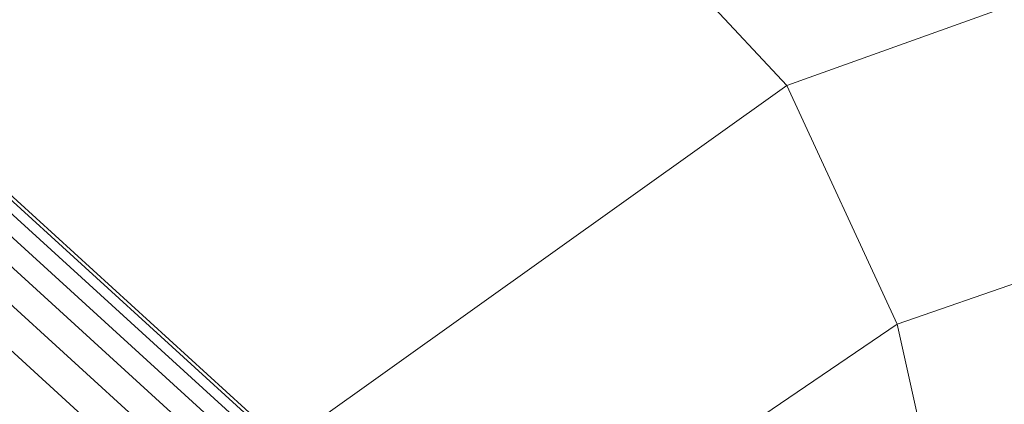
# Model space of a CAD drawing. Units: millimetres. Extents: x -277976 to -271079, y -32614 to -26003.
# Drawn here: x -275625 to -275583, y -29396 to -29379 of the extents above; entities that cross this region are included whole.
import ezdxf

# ---------------------------------------------------------------- set-up
doc = ezdxf.new("R2010")
doc.units = ezdxf.units.MM
doc.linetypes.add('K5LT32823', pattern=[0])
doc.linetypes.add('K5LT32824', pattern=[0])
doc.layers.get('0').update_dxf_attribs({"true_color": 0x5890e1})

# ---------------------------------------------------------------- blocks, each defined once
blk = doc.blocks.new('U4')
at = {"color": 61, "linetype": 'K5LT32824', "lineweight": 18, "true_color": 0xd6e499}
for p, q in [((-275592.173, -29382.253), (-275606.886, -29366.499)), ((-275556.833, -29369.53), (-275592.173, -29382.253)), ((-275552.422, -29380.187), (-275587.479, -29392.41)), ((-275592.173, -29382.253), (-275622.665, -29403.997)), ((-275587.479, -29392.41), (-275592.173, -29382.253)), ((-275587.479, -29392.41), (-275617.609, -29412.797)), ((-275584.157, -29407.349), (-275587.479, -29392.41))]:
    blk.add_line(p, q, dxfattribs=at)
blk = doc.blocks.new('U3')
blk.add_blockref('U4', (0, 0))
blk = doc.blocks.new('U129')
at = {"color": 136, "linetype": 'K5LT32823', "lineweight": 18, "true_color": 0x068771}
for p, q in [((-276586.094, -28511.615), (-275486.156, -29513.773)), ((-276586.094, -28511.615), (-275486.156, -29513.773)), ((-276586, -28511.508), (-275486.062, -29513.668)), ((-276586.375, -28511.93), (-275486.438, -29514.088)), ((-276586.375, -28511.93), (-275486.438, -29514.088)), ((-276586.875, -28512.447), (-275486.938, -29514.605)), ((-276586.875, -28512.447), (-275486.938, -29514.605)), ((-276587.5, -28513.16), (-275487.562, -29515.318)), ((-276587.5, -28513.16), (-275487.562, -29515.318)), ((-276588.312, -28514.055), (-275488.375, -29516.213)), ((-276588.312, -28514.055), (-275488.375, -29516.213)), ((-276589.281, -28515.113), (-275489.344, -29517.273)), ((-276589.281, -28515.113), (-275489.344, -29517.273))]:
    blk.add_line(p, q, dxfattribs=at)

msp = doc.modelspace()

# ---------------------------------------------------------------- block references
for name in ['U129', 'U3']:
    msp.add_blockref(name, (0, 0))

doc.saveas('drawing.dxf')
